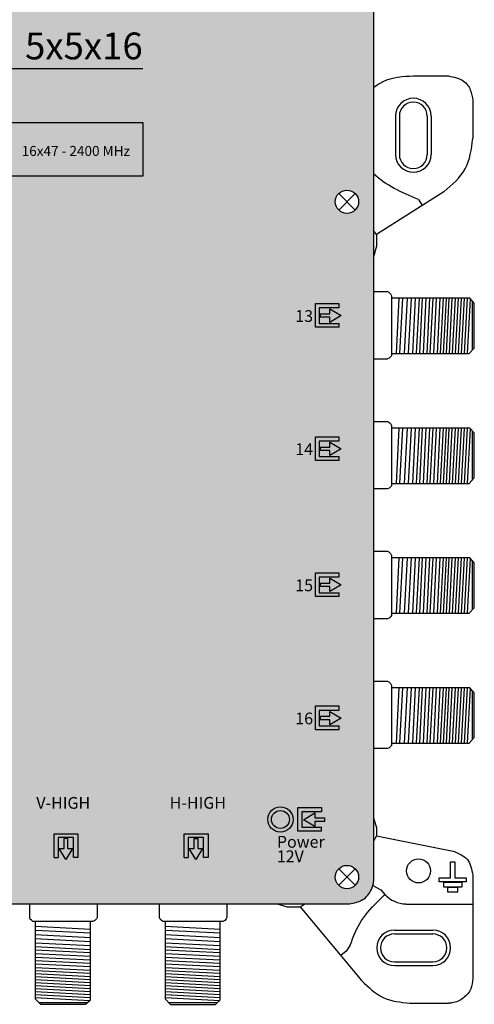
# Model space of a CAD drawing. Units: millimetres. Extents: x -3209 to 132, y 0 to 2718.
# Drawn here: x 73 to 132, y 0 to 128 of the extents above; entities that cross this region are included whole.
import ezdxf

# ---------------------------------------------------------------- set-up
doc = ezdxf.new("R2010")
doc.units = ezdxf.units.MM
doc.styles.get("Standard").update_dxf_attribs({"font": 'arial.ttf'})

# ---------------------------------------------------------------- blocks, each defined once
blk = doc.blocks.new('caratula_714414')
at = {"linetype": 'Continuous', "true_color": 0xffffff}
h = blk.add_hatch(color=7, dxfattribs=at)
h.dxf.hatch_style = 1
h.paths.add_polyline_path([(85.21, 69.69), (85.21, 71.71), (87.79, 71.71), (87.79, 72.28), (84.71, 72.28), (84.71, 69.18), (87.8, 69.18), (87.8, 69.69)])
h.paths.add_polyline_path([(86.61, 70.94), (85.32, 70.94), (85.32, 70.48), (86.61, 70.48), (86.61, 69.82), (88.07, 70.71), (86.61, 71.58)])
h = blk.add_hatch(color=7, dxfattribs=at)
h.dxf.hatch_style = 1
h.paths.add_polyline_path([(86.61, 53.56), (85.32, 53.56), (85.32, 53.11), (86.61, 53.11), (86.61, 52.44), (88.07, 53.33), (86.61, 54.2)])
h.paths.add_polyline_path([(85.21, 52.31), (85.21, 54.33), (87.79, 54.33), (87.79, 54.9), (84.71, 54.9), (84.71, 51.8), (87.8, 51.8), (87.8, 52.31)])
h = blk.add_hatch(color=7, dxfattribs=at)
h.dxf.hatch_style = 1
h.paths.add_polyline_path([(85.21, 34.55), (85.21, 36.57), (87.79, 36.57), (87.79, 37.15), (84.71, 37.15), (84.71, 34.05), (87.8, 34.05), (87.8, 34.55)])
h.paths.add_polyline_path([(86.61, 35.81), (85.32, 35.81), (85.32, 35.35), (86.61, 35.35), (86.61, 34.69), (88.07, 35.57), (86.61, 36.44)])
h = blk.add_hatch(color=7, dxfattribs=at)
h.dxf.hatch_style = 1
h.paths.add_polyline_path([(86.61, 18.43), (85.32, 18.43), (85.32, 17.97), (86.61, 17.97), (86.61, 17.31), (88.07, 18.19), (86.61, 19.06)])
h.paths.add_polyline_path([(85.21, 17.18), (85.21, 19.19), (87.79, 19.19), (87.79, 19.77), (84.71, 19.77), (84.71, 16.67), (87.8, 16.67), (87.8, 17.18)])
at = {"true_color": 0xffffff}
h = blk.add_hatch(color=7, dxfattribs=at)
h.dxf.hatch_style = 1
h.paths.add_polyline_path([(83.18, 4.93), (84.63, 4.06), (84.63, 4.7), (85.93, 4.7), (85.93, 5.16), (84.63, 5.16), (84.63, 5.82)])
h.paths.add_polyline_path([(82.43, 6.53), (82.43, 3.43), (85.53, 3.43), (85.53, 3.94), (82.94, 3.94), (82.94, 5.95), (85.53, 5.95), (85.53, 6.53)])
h = blk.add_hatch(color=7, dxfattribs=at)
h.dxf.hatch_style = 1
h.paths.add_polyline_path([(78.98, 4.96, 1), (81.32, 4.96, 1)])
at = {"linetype": 'Continuous', "true_color": 0xed1f24}
h = blk.add_hatch(color=240, dxfattribs=at)
h.dxf.hatch_style = 1
h.paths.add_polyline_path([(53.73, 3.1), (50.63, 3.1), (50.63, 0), (51.14, 0), (51.14, 2.59), (53.16, 2.59), (53.16, 0.01), (53.73, 0.01)])
h.paths.add_polyline_path([(53.03, 1.19), (52.39, 1.19), (52.39, 2.48), (51.93, 2.48), (51.93, 1.19), (51.27, 1.19), (52.16, -0.27)])
at = {"linetype": 'Continuous', "true_color": 0xf4ee51}
h = blk.add_hatch(color=41, dxfattribs=at)
h.dxf.hatch_style = 1
h.paths.add_polyline_path([(67.61, 3.1), (67.61, 0), (68.11, 0), (68.11, 2.59), (70.13, 2.59), (70.13, 0.01), (70.71, 0.01), (70.71, 3.1)])
h.paths.add_polyline_path([(68.91, 1.19), (68.25, 1.19), (69.13, -0.27), (70, 1.19), (69.37, 1.19), (69.37, 2.48), (68.91, 2.48)])
at = {"linetype": 'Continuous', "true_color": 0xffffff}
h = blk.add_hatch(color=7, dxfattribs=at)
h.dxf.hatch_style = 1
h.paths.add_polyline_path([(85.44, 0.24), (83.48, 0.24), (83.48, -0.04), (85.44, -0.04)])
h.paths.add_polyline_path([(83.82, -0.23), (83.46, -0.23), (83.46, -0.56), (83.82, -0.56)])
h.paths.add_polyline_path([(84.64, -0.23), (84.28, -0.23), (84.28, -0.56), (84.64, -0.56)])
h.paths.add_polyline_path([(85.44, -0.23), (85.11, -0.23), (85.11, -0.56), (85.44, -0.56)])
at = {"color": 7, "linetype": 'Continuous', "true_color": 0xffffff}
blk.add_line((15.74, 102.96), (62.19, 102.96), dxfattribs=at)
at = {"color": 7}
for p, q in [((84.71, 69.18), (84.71, 72.28)), ((84.71, 72.28), (87.79, 72.28)), ((87.79, 72.28), (87.79, 71.71)), ((87.79, 71.71), (85.21, 71.71)), ((85.21, 71.71), (85.21, 69.69)), ((85.32, 70.94), (86.61, 70.94)), ((86.61, 71.58), (88.07, 70.71)), ((86.61, 70.94), (86.61, 71.58)), ((88.07, 70.71), (86.61, 69.82)), ((85.21, 69.69), (87.8, 69.69)), ((86.61, 70.48), (85.32, 70.48)), ((86.61, 69.82), (86.61, 70.48)), ((87.8, 69.18), (87.8, 69.69)), ((87.8, 69.18), (84.71, 69.18)), ((84.71, 51.8), (84.71, 54.9)), ((84.71, 54.9), (87.79, 54.9)), ((87.79, 54.33), (85.21, 54.33)), ((85.21, 54.33), (85.21, 52.31)), ((86.61, 54.2), (88.07, 53.33)), ((86.61, 53.56), (86.61, 54.2)), ((87.79, 54.9), (87.79, 54.33)), ((85.32, 53.56), (86.61, 53.56)), ((86.61, 53.11), (85.32, 53.11)), ((88.07, 53.33), (86.61, 52.44)), ((86.61, 52.44), (86.61, 53.11)), ((87.8, 51.8), (84.71, 51.8)), ((85.21, 52.31), (87.8, 52.31)), ((87.8, 51.8), (87.8, 52.31)), ((84.71, 34.05), (84.71, 37.15)), ((84.71, 37.15), (87.79, 37.15)), ((87.79, 36.57), (85.21, 36.57)), ((85.21, 36.57), (85.21, 34.55)), ((86.61, 36.44), (88.07, 35.57)), ((86.61, 35.81), (86.61, 36.44)), ((87.79, 37.15), (87.79, 36.57)), ((85.32, 35.81), (86.61, 35.81)), ((86.61, 35.35), (85.32, 35.35)), ((88.07, 35.57), (86.61, 34.69)), ((86.61, 34.69), (86.61, 35.35)), ((87.8, 34.05), (84.71, 34.05)), ((85.21, 34.55), (87.8, 34.55)), ((87.8, 34.05), (87.8, 34.55)), ((84.71, 16.67), (84.71, 19.77)), ((84.71, 19.77), (87.79, 19.77)), ((87.79, 19.77), (87.79, 19.19)), ((87.79, 19.19), (85.21, 19.19)), ((85.21, 19.19), (85.21, 17.18)), ((85.32, 18.43), (86.61, 18.43)), ((86.61, 19.06), (88.07, 18.19)), ((86.61, 18.43), (86.61, 19.06)), ((88.07, 18.19), (86.61, 17.31)), ((85.21, 17.18), (87.8, 17.18)), ((86.61, 17.97), (85.32, 17.97)), ((86.61, 17.31), (86.61, 17.97)), ((87.8, 16.67), (87.8, 17.18)), ((87.8, 16.67), (84.71, 16.67))]:
    blk.add_line(p, q, dxfattribs=at)
at = {"color": 7, "linetype": 'Continuous'}
for p, q in [((85.32, 70.94), (85.32, 70.48)), ((85.32, 53.56), (85.32, 53.11)), ((85.32, 35.81), (85.32, 35.35)), ((85.32, 18.43), (85.32, 17.97))]:
    blk.add_line(p, q, dxfattribs=at)
for p, q in [((82.43, 3.43), (82.43, 6.53)), ((82.43, 6.53), (85.53, 6.53)), ((85.53, 6.53), (85.53, 5.95)), ((85.53, 5.95), (82.94, 5.95)), ((82.94, 5.95), (82.94, 3.94)), ((83.18, 4.93), (84.63, 5.82)), ((84.63, 5.82), (84.63, 5.16)), ((84.63, 5.16), (85.93, 5.16)), ((85.93, 4.7), (85.93, 5.16)), ((82.94, 3.94), (85.53, 3.94)), ((84.63, 4.06), (83.18, 4.93)), ((85.93, 4.7), (84.63, 4.7)), ((84.63, 4.7), (84.63, 4.06)), ((85.53, 3.43), (85.53, 3.94)), ((85.53, 3.43), (82.43, 3.43))]:
    blk.add_line(p, q)
at = {"color": 240, "true_color": 0xed1f24}
for p, q in [((50.63, 0), (50.63, 3.1)), ((50.63, 3.1), (53.73, 3.1)), ((53.16, 2.59), (51.14, 2.59)), ((51.14, 2.59), (51.14, 0)), ((53.16, 0.01), (53.16, 2.59)), ((53.73, 3.1), (53.73, 0.01)), ((51.93, 1.19), (51.93, 2.48)), ((52.39, 2.48), (52.39, 1.19)), ((52.16, -0.27), (51.27, 1.19)), ((51.27, 1.19), (51.93, 1.19)), ((53.03, 1.19), (52.16, -0.27)), ((52.39, 1.19), (53.03, 1.19)), ((53.73, 0.01), (53.16, 0.01)), ((50.63, 0), (51.14, 0))]:
    blk.add_line(p, q, dxfattribs=at)
at = {"color": 41, "true_color": 0xf4ee51}
for p, q in [((67.61, 0), (67.61, 3.1)), ((67.61, 3.1), (70.71, 3.1)), ((70.13, 2.59), (68.11, 2.59)), ((68.11, 2.59), (68.11, 0)), ((70.13, 0.01), (70.13, 2.59)), ((70.71, 3.1), (70.71, 0.01)), ((68.91, 1.19), (68.91, 2.48)), ((69.37, 2.48), (69.37, 1.19)), ((69.13, -0.27), (68.25, 1.19)), ((68.25, 1.19), (68.91, 1.19)), ((70, 1.19), (69.13, -0.27)), ((69.37, 1.19), (70, 1.19)), ((70.71, 0.01), (70.13, 0.01)), ((67.61, 0), (68.11, 0))]:
    blk.add_line(p, q, dxfattribs=at)
at = {"color": 240, "linetype": 'Continuous', "true_color": 0xed1f24}
blk.add_line((52.39, 2.48), (51.93, 2.48), dxfattribs=at)
at = {"color": 41, "linetype": 'Continuous', "true_color": 0xf4ee51}
blk.add_line((68.91, 2.48), (69.37, 2.48), dxfattribs=at)
at = {"color": 7, "linetype": 'Continuous', "true_color": 0xffffff}
blk.add_lwpolyline([(62.19, 88.88), (15.74, 88.88), (15.74, 95.89), (62.19, 95.89)], close=True, dxfattribs=at)
for radius in [1.65, 1.17]:
    blk.add_circle((80.15, 4.96), radius, dxfattribs=at)
at = {"color": 7, "linetype": 'Continuous', "true_color": 0xffffff, "attachment_point": 1}
for s, width, insert, char_height in [('5x5x16', 4.8514, (46.83, 107.64), 3.5), ('16x47 - 2400 MHz', 16.6327, (46.39, 92.84), 1.3), ('13', 0.6199, (82.09, 71.42), 1.534), ('14', 0.6199, (82.09, 54.04), 1.534), ('15', 0.6199, (82.09, 36.28), 1.534), ('16', 0.6199, (82.09, 18.91), 1.534), ('V-HIGH', 0.6199, (48.3, 7.89), 1.534), ('H-HIGH', 0.6199, (65.7, 7.9), 1.534), ('Power', 0.6199, (79.69, 2.81), 1.534), ('12V', 0.6199, (79.68, 0.92), 1.534)]:
    blk.add_mtext_dynamic_manual_height_columns(s, width=width, gutter_width=5.16, heights=[0], dxfattribs=dict(at, insert=insert, char_height=char_height))
blk = doc.blocks.new('714415')
at = {"true_color": 0x000000}
h = blk.add_hatch(color=18, dxfattribs=at)
h.dxf.hatch_style = 1
edge = h.paths.add_edge_path()
edge.add_spline(control_points=[(10.21, 242.07), (9.84, 242.06), (9.1, 241.86), (8.17, 241.27), (7.51, 240.41), (7.34, 239.72), (7.26, 239.37)], knot_values=[0, 0, 0, 0, 1.139579, 2.208496, 3.264297, 4.316131, 4.316131, 4.316131, 4.316131], degree=3, periodic=0)
edge.add_line((7.26, 239.37), (7.26, 231.35))
edge.add_line((7.26, 231.35), (7.26, 157.66))
edge.add_line((7.26, 157.66), (7.26, 105.37))
edge.add_line((7.26, 105.37), (7.26, 97.34))
edge.add_line((7.26, 97.34), (7.26, 23.65))
edge.add_line((7.26, 23.65), (7.26, 16.1))
edge.add_spline(control_points=[(7.26, 16.1), (7.39, 15.39), (7.67, 13.89), (9.22, 12.99), (10, 12.99)], knot_values=[0, 0, 0, 0, 2.120163, 4.458468, 4.458468, 4.458468, 4.458468], degree=3, periodic=0)
edge.add_line((10, 12.99), (115.57, 12.99))
edge.add_spline(control_points=[(115.57, 12.99), (116.18, 13.1), (117.39, 13.31), (118.42, 14.61), (118.71, 15.54), (118.71, 15.91)], knot_values=[0, 0, 0, 0, 1.815774, 3.546598, 4.662196, 4.662196, 4.662196, 4.662196], degree=3, periodic=0)
edge.add_line((118.71, 15.91), (118.71, 97.39))
edge.add_line((118.71, 97.39), (118.71, 104.57))
edge.add_line((118.71, 104.57), (118.71, 231.39))
edge.add_line((118.71, 231.39), (118.71, 238.57))
edge.add_spline(control_points=[(118.71, 238.57), (118.71, 239.32), (118.47, 240.64), (116.97, 241.92), (115.85, 242.02), (115.24, 242.07)], knot_values=[0, 0, 0, 0, 2.231195, 3.745666, 5.539875, 5.539875, 5.539875, 5.539875], degree=3, periodic=0)
edge.add_line((115.24, 242.07), (10.21, 242.07))
h.paths.add_polyline_path([(9.22, 238.58, -1), (12.26, 238.58, -1)], flags=16)
h.paths.add_polyline_path([(113.72, 238.58, -1), (116.76, 238.58, -1)], flags=16)
h.paths.add_polyline_path([(12.26, 150.48, -1), (9.22, 150.48, -1)], flags=16)
h.paths.add_polyline_path([(116.76, 150.48, -1), (113.72, 150.48, -1)], flags=16)
h.paths.add_polyline_path([(12.26, 104.58, -1), (9.22, 104.58, -1)], flags=16)
h.paths.add_polyline_path([(116.76, 104.58, -1), (113.72, 104.58, -1)], flags=16)
h.paths.add_polyline_path([(12.26, 16.47, -1), (9.22, 16.47, -1)], flags=16)
h.paths.add_polyline_path([(116.76, 16.47, -1), (113.72, 16.47, -1)], flags=16)
for p, q in [((118.71, 231.39), (118.71, 104.57)), ((123.9, 120.99), (128.48, 120.99)), ((131.67, 117.8), (131.67, 112.83)), ((121.58, 115.76), (121.58, 110.74)), ((121.58, 115.74), (121.58, 110.76)), ((122.08, 115.76), (122.08, 110.74)), ((125.72, 115.76), (125.72, 110.74)), ((126.22, 115.76), (126.22, 110.74)), ((114.17, 105.65), (116.32, 103.5)), ((114.17, 103.5), (116.32, 105.65)), ((127.87, 105.88), (119.09, 100.31)), ((118.71, 104.57), (118.71, 97.39)), ((124.56, 104.88), (125.07, 104.11)), ((119.09, 100.31), (118.71, 100.85)), ((119.09, 100.31), (119.09, 98.78)), ((119.09, 98.78), (118.71, 97.39)), ((118.71, 97.39), (118.71, 15.91)), ((118.71, 92.87), (120.53, 92.87)), ((118.74, 92.87), (120.53, 92.87)), ((120.53, 92.87), (120.72, 92.78)), ((120.53, 92.87), (120.72, 92.78)), ((120.72, 92.78), (120.91, 92.58)), ((120.72, 92.78), (120.91, 92.58)), ((120.91, 92.58), (121.04, 92.32)), ((120.91, 92.58), (121.04, 92.32)), ((121.04, 92.32), (121.04, 84.48)), ((121.04, 92.32), (121.04, 84.48)), ((131.28, 91.99), (121.04, 91.99)), ((121.69, 84.78), (122.06, 91.99)), ((122.16, 84.78), (122.54, 91.99)), ((122.76, 84.78), (123.13, 91.99)), ((123.27, 84.78), (123.65, 91.99)), ((123.83, 84.78), (124.2, 91.99)), ((124.32, 84.78), (124.69, 91.99)), ((124.74, 84.78), (125.11, 91.99)), ((125.22, 84.78), (125.59, 91.99)), ((125.69, 84.78), (126.07, 91.99)), ((126.12, 84.78), (126.5, 91.99)), ((126.56, 84.78), (126.94, 91.99)), ((127.05, 84.78), (127.42, 91.99)), ((127.44, 84.78), (127.82, 91.99)), ((127.83, 84.78), (128.21, 91.99)), ((128.23, 84.78), (128.6, 91.99)), ((128.23, 84.78), (128.6, 91.99)), ((128.62, 84.78), (128.99, 91.99)), ((129.01, 84.78), (129.39, 91.99)), ((129.41, 84.78), (129.78, 91.99)), ((129.8, 84.78), (130.17, 91.99)), ((130.19, 84.78), (130.57, 91.99)), ((130.58, 84.78), (130.96, 91.99)), ((130.98, 84.78), (131.35, 91.92)), ((131.86, 91.35), (131.28, 91.99)), ((131.64, 85.27), (131.64, 91.58)), ((131.86, 85.49), (131.86, 91.35)), ((131.17, 84.78), (131.86, 85.49)), ((120.49, 84.06), (118.71, 84.06)), ((120.49, 84.06), (118.74, 84.06)), ((120.54, 84.07), (120.49, 84.06)), ((120.54, 84.07), (120.49, 84.06)), ((120.74, 84.15), (120.54, 84.07)), ((120.74, 84.15), (120.54, 84.07)), ((120.9, 84.29), (120.74, 84.15)), ((120.9, 84.29), (120.74, 84.15)), ((121.04, 84.48), (120.9, 84.29)), ((121.04, 84.48), (120.9, 84.29)), ((121.04, 84.78), (131.17, 84.78)), ((118.71, 75.92), (120.53, 75.92)), ((118.74, 75.92), (120.53, 75.92)), ((120.53, 75.92), (120.72, 75.83)), ((120.53, 75.92), (120.72, 75.83)), ((120.72, 75.83), (120.91, 75.63)), ((120.72, 75.83), (120.91, 75.63)), ((120.91, 75.63), (121.04, 75.37)), ((120.91, 75.63), (121.04, 75.37)), ((121.04, 75.37), (121.04, 67.53)), ((121.04, 75.37), (121.04, 67.53)), ((131.28, 75.05), (121.04, 75.05)), ((121.69, 67.84), (122.06, 75.05)), ((122.16, 67.84), (122.54, 75.05)), ((122.76, 67.84), (123.13, 75.05)), ((123.27, 67.84), (123.65, 75.05)), ((123.83, 67.84), (124.2, 75.05)), ((124.32, 67.83), (124.69, 75.05)), ((124.74, 67.83), (125.11, 75.05)), ((125.22, 67.84), (125.59, 75.05)), ((125.69, 67.84), (126.07, 75.05)), ((126.12, 67.84), (126.5, 75.05)), ((126.56, 67.83), (126.94, 75.05)), ((127.05, 67.84), (127.42, 75.05)), ((127.44, 67.84), (127.82, 75.05)), ((127.83, 67.84), (128.21, 75.05)), ((128.23, 67.84), (128.6, 75.05)), ((128.23, 67.84), (128.6, 75.05)), ((128.62, 67.84), (128.99, 75.05)), ((129.01, 67.84), (129.39, 75.05)), ((129.41, 67.84), (129.78, 75.05)), ((129.8, 67.84), (130.17, 75.05)), ((130.19, 67.84), (130.57, 75.05)), ((130.58, 67.84), (130.96, 75.05)), ((130.98, 67.84), (131.35, 74.97)), ((131.86, 74.41), (131.28, 75.05)), ((131.64, 68.32), (131.64, 74.64)), ((131.86, 68.55), (131.86, 74.41)), ((131.17, 67.84), (131.86, 68.55)), ((120.49, 67.12), (118.71, 67.12)), ((120.49, 67.12), (118.74, 67.12)), ((120.54, 67.12), (120.49, 67.12)), ((120.54, 67.12), (120.49, 67.12)), ((120.74, 67.21), (120.54, 67.12)), ((120.74, 67.21), (120.54, 67.12)), ((120.9, 67.34), (120.74, 67.21)), ((120.9, 67.34), (120.74, 67.21)), ((121.04, 67.53), (120.9, 67.34)), ((121.04, 67.53), (120.9, 67.34)), ((121.04, 67.84), (131.17, 67.84)), ((118.71, 58.98), (120.53, 58.98)), ((118.74, 58.98), (120.53, 58.98)), ((120.53, 58.98), (120.72, 58.89)), ((120.53, 58.98), (120.72, 58.89)), ((120.72, 58.89), (120.91, 58.68)), ((120.72, 58.89), (120.91, 58.68)), ((120.91, 58.68), (121.04, 58.43)), ((120.91, 58.68), (121.04, 58.43)), ((121.04, 58.43), (121.04, 50.58)), ((121.04, 58.43), (121.04, 50.58)), ((131.28, 58.1), (121.04, 58.1)), ((121.69, 50.89), (122.06, 58.1)), ((122.16, 50.89), (122.54, 58.1)), ((122.76, 50.89), (123.13, 58.1)), ((123.27, 50.89), (123.65, 58.1)), ((123.83, 50.89), (124.2, 58.1)), ((124.32, 50.89), (124.69, 58.1)), ((124.74, 50.89), (125.11, 58.1)), ((125.22, 50.89), (125.59, 58.1)), ((125.69, 50.89), (126.07, 58.1)), ((126.12, 50.89), (126.5, 58.1)), ((126.56, 50.89), (126.94, 58.1)), ((127.05, 50.89), (127.42, 58.1)), ((127.44, 50.89), (127.82, 58.1)), ((127.83, 50.89), (128.21, 58.1)), ((128.23, 50.89), (128.6, 58.1)), ((128.23, 50.89), (128.6, 58.1)), ((128.62, 50.89), (128.99, 58.1)), ((129.01, 50.89), (129.39, 58.1)), ((129.41, 50.89), (129.78, 58.1)), ((129.8, 50.89), (130.17, 58.1)), ((130.19, 50.89), (130.57, 58.1)), ((130.58, 50.89), (130.96, 58.1)), ((130.98, 50.89), (131.35, 58.02)), ((131.86, 57.46), (131.28, 58.1)), ((131.64, 51.38), (131.64, 57.69)), ((131.86, 51.6), (131.86, 57.46)), ((131.17, 50.89), (131.86, 51.6)), ((120.49, 50.17), (118.71, 50.17)), ((120.49, 50.17), (118.74, 50.17)), ((120.54, 50.17), (120.49, 50.17)), ((120.54, 50.17), (120.49, 50.17)), ((120.74, 50.26), (120.54, 50.17)), ((120.74, 50.26), (120.54, 50.17)), ((120.9, 50.39), (120.74, 50.26)), ((120.9, 50.39), (120.74, 50.26)), ((121.04, 50.58), (120.9, 50.39)), ((121.04, 50.58), (120.9, 50.39)), ((121.04, 50.89), (131.17, 50.89)), ((118.71, 42.03), (120.53, 42.03)), ((118.74, 42.03), (120.53, 42.03)), ((120.53, 42.03), (120.72, 41.94)), ((120.53, 42.03), (120.72, 41.94)), ((120.72, 41.94), (120.91, 41.74)), ((120.72, 41.94), (120.91, 41.74)), ((120.91, 41.74), (121.04, 41.48)), ((120.91, 41.74), (121.04, 41.48)), ((121.04, 41.48), (121.04, 33.64)), ((121.04, 41.48), (121.04, 33.64)), ((131.28, 41.15), (121.04, 41.15)), ((121.69, 33.94), (122.06, 41.15)), ((122.16, 33.94), (122.54, 41.15)), ((122.76, 33.94), (123.13, 41.15)), ((123.27, 33.94), (123.65, 41.15)), ((123.83, 33.94), (124.2, 41.15)), ((124.32, 33.94), (124.69, 41.15)), ((124.74, 33.94), (125.11, 41.15)), ((125.22, 33.94), (125.59, 41.15)), ((125.69, 33.94), (126.07, 41.15)), ((126.12, 33.94), (126.5, 41.15)), ((126.56, 33.94), (126.94, 41.15)), ((127.05, 33.94), (127.42, 41.15)), ((127.44, 33.94), (127.82, 41.15)), ((127.83, 33.94), (128.21, 41.15)), ((128.23, 33.94), (128.6, 41.15)), ((128.23, 33.94), (128.6, 41.15)), ((128.62, 33.94), (128.99, 41.15)), ((129.01, 33.94), (129.39, 41.15)), ((129.41, 33.94), (129.78, 41.15)), ((129.8, 33.94), (130.17, 41.15)), ((130.19, 33.94), (130.57, 41.15)), ((130.58, 33.94), (130.96, 41.15)), ((131.86, 40.52), (131.28, 41.15)), ((130.98, 33.94), (131.35, 41.08)), ((131.64, 34.43), (131.64, 40.75)), ((131.86, 34.66), (131.86, 40.52)), ((120.9, 33.45), (120.74, 33.32)), ((120.9, 33.45), (120.74, 33.32)), ((121.04, 33.64), (120.9, 33.45)), ((121.04, 33.64), (120.9, 33.45)), ((121.04, 33.94), (131.17, 33.94)), ((131.17, 33.94), (131.86, 34.66)), ((120.49, 33.23), (118.71, 33.23)), ((120.49, 33.23), (118.74, 33.23)), ((120.54, 33.23), (120.49, 33.23)), ((120.54, 33.23), (120.49, 33.23)), ((120.74, 33.32), (120.54, 33.23)), ((120.74, 33.32), (120.54, 33.23)), ((118.71, 24.17), (119.09, 22.95)), ((119.09, 21.84), (118.71, 21.17)), ((119.09, 22.95), (119.09, 21.84)), ((119.09, 21.84), (129.09, 19.85)), ((114.17, 17.55), (116.32, 15.4)), ((114.17, 15.4), (116.32, 17.55)), ((131.67, 16.71), (131.67, 3.24)), ((118.64, 15.37), (119.65, 14.78)), ((119.65, 14.78), (120.18, 14.18)), ((10, 12.99), (115.57, 12.99)), ((73.85, 11.24), (73.85, 12.99)), ((73.85, 11.24), (73.85, 12.99)), ((82.65, 12.99), (82.65, 11.19)), ((82.65, 12.99), (82.65, 11.19)), ((90.79, 11.24), (90.79, 12.99)), ((90.79, 11.24), (90.79, 12.99)), ((99.59, 12.99), (99.59, 11.19)), ((99.59, 12.99), (99.59, 11.19)), ((106.12, 12.99), (107.45, 12.58)), ((109.13, 12.58), (109.75, 12.99)), ((122.94, 12.95), (131.67, 12.95)), ((107.45, 12.58), (109.13, 12.58)), ((109.13, 12.58), (117.16, 2.96)), ((73.85, 11.18), (73.85, 11.24)), ((73.85, 11.18), (73.85, 11.24)), ((73.93, 10.99), (73.85, 11.18)), ((73.93, 10.99), (73.85, 11.18)), ((74.07, 10.83), (73.93, 10.99)), ((74.07, 10.83), (73.93, 10.99)), ((74.26, 10.68), (74.07, 10.83)), ((74.26, 10.68), (74.07, 10.83)), ((82.1, 10.68), (74.26, 10.68)), ((82.1, 10.68), (74.26, 10.68)), ((74.56, 10.68), (74.56, 0.56)), ((81.77, 0.44), (81.77, 10.68)), ((82.36, 10.81), (82.1, 10.68)), ((82.36, 10.81), (82.1, 10.68)), ((82.56, 11), (82.36, 10.81)), ((82.56, 11), (82.36, 10.81)), ((82.65, 11.19), (82.56, 11)), ((82.65, 11.19), (82.56, 11)), ((90.79, 11.18), (90.79, 11.24)), ((90.79, 11.18), (90.79, 11.24)), ((90.88, 10.99), (90.79, 11.18)), ((90.88, 10.99), (90.79, 11.18)), ((91.01, 10.83), (90.88, 10.99)), ((91.01, 10.83), (90.88, 10.99)), ((91.2, 10.68), (91.01, 10.83)), ((91.2, 10.68), (91.01, 10.83)), ((99.04, 10.68), (91.2, 10.68)), ((99.04, 10.68), (91.2, 10.68)), ((91.51, 10.68), (91.51, 0.56)), ((98.72, 0.44), (98.72, 10.68)), ((99.3, 10.81), (99.04, 10.68)), ((99.3, 10.81), (99.04, 10.68)), ((99.5, 11), (99.3, 10.81)), ((99.5, 11), (99.3, 10.81)), ((99.59, 11.19), (99.5, 11)), ((99.59, 11.19), (99.5, 11)), ((74.56, 10.04), (81.77, 9.66)), ((74.56, 9.56), (81.77, 9.18)), ((91.51, 10.04), (98.72, 9.66)), ((91.51, 9.56), (98.72, 9.18)), ((121.44, 9.55), (126.45, 9.55)), ((121.44, 9.05), (126.45, 9.05)), ((74.56, 8.96), (81.77, 8.59)), ((74.56, 8.45), (81.77, 8.08)), ((74.56, 7.89), (81.77, 7.52)), ((91.51, 8.96), (98.72, 8.59)), ((91.51, 8.45), (98.72, 8.08)), ((91.51, 7.89), (98.72, 7.52)), ((74.56, 7.4), (81.77, 7.03)), ((74.56, 6.98), (81.77, 6.61)), ((74.56, 6.51), (81.77, 6.13)), ((91.5, 7.4), (98.72, 7.03)), ((91.5, 6.98), (98.72, 6.61)), ((91.51, 6.51), (98.72, 6.13)), ((115.15, 6.81), (114.44, 6.22)), ((115.66, 7.57), (115.15, 6.81)), ((74.56, 6.03), (81.77, 5.66)), ((74.56, 5.6), (81.77, 5.23)), ((74.56, 5.16), (81.77, 4.79)), ((91.5, 5.16), (98.72, 4.79)), ((91.51, 6.03), (98.72, 5.65)), ((91.51, 5.6), (98.72, 5.23)), ((121.44, 5.41), (126.45, 5.41)), ((74.56, 4.67), (81.77, 4.3)), ((74.56, 4.28), (81.77, 3.91)), ((74.56, 3.89), (81.77, 3.51)), ((91.51, 4.67), (98.72, 4.3)), ((91.51, 4.28), (98.72, 3.91)), ((91.51, 3.89), (98.72, 3.51)), ((121.44, 4.91), (126.45, 4.91)), ((74.56, 3.5), (81.77, 3.12)), ((74.56, 3.5), (81.77, 3.12)), ((74.56, 3.1), (81.77, 2.73)), ((74.56, 2.71), (81.77, 2.34)), ((91.51, 3.5), (98.72, 3.12)), ((91.51, 3.5), (98.72, 3.12)), ((91.51, 3.1), (98.72, 2.73)), ((91.51, 2.71), (98.72, 2.34)), ((74.56, 2.32), (81.77, 1.94)), ((74.56, 1.92), (81.77, 1.55)), ((74.56, 1.53), (81.77, 1.16)), ((91.51, 2.32), (98.72, 1.94)), ((91.51, 1.92), (98.72, 1.55)), ((91.51, 1.53), (98.72, 1.16)), ((74.56, 1.14), (81.77, 0.76)), ((74.56, 0.75), (81.7, 0.38)), ((74.56, 0.56), (75.27, -0.13)), ((75.05, 0.08), (81.36, 0.08)), ((81.13, -0.13), (81.77, 0.44)), ((91.51, 1.14), (98.72, 0.76)), ((91.51, 0.75), (98.64, 0.38)), ((91.51, 0.56), (92.22, -0.14)), ((91.99, 0.08), (98.31, 0.08)), ((98.08, -0.14), (98.72, 0.44)), ((123.45, 0), (128.48, 0)), ((75.27, -0.13), (81.13, -0.13)), ((92.22, -0.14), (98.08, -0.14))]:
    blk.add_line(p, q)
for points in [[(128.76, 18.44), (129.32, 18.44), (129.32, 16.38), (130.78, 16.38), (130.78, 15.86), (127.26, 15.86), (127.26, 16.38), (128.76, 16.38), (128.76, 18.44)], [(127.82, 15.77), (127.82, 15.21), (130.26, 15.21), (130.26, 15.77), (127.82, 15.77)], [(128.34, 15.11), (128.34, 14.55), (129.7, 14.55), (129.7, 15.11), (128.34, 15.11)]]:
    blk.add_lwpolyline(points)
for centre, radius in [((115.24, 104.58), 1.52), ((115.24, 16.47), 1.52), ((124.58, 17.27), 1.57)]:
    blk.add_circle(centre, radius)
for centre, radius, start, end in [((123.9, 115.76), 2.32, 0, 180), ((123.9, 115.76), 1.82, 0, 180), ((123.9, 110.74), 2.32, 180, 0), ((123.9, 110.74), 1.82, 180, 0), ((123.1, 17.03), 4.08, 224.3619, 267.7609), ((121.44, 7.23), 2.32, 90, 270), ((121.44, 7.23), 1.82, 90, 270), ((126.45, 7.23), 2.32, 270, 90), ((126.45, 7.23), 1.82, 270, 90)]:
    blk.add_arc(centre, radius, start, end)
for points, knots in [([(118.71, 119.49), (119.11, 119.8), (120.62, 120.8), (122.57, 120.96), (123.9, 120.99)], [2.056897, 2.056897, 2.056897, 2.056897, 3.570732, 7.557778, 7.557778, 7.557778, 7.557778]), ([(115.57, 12.99), (116.18, 13.1), (117.39, 13.31), (118.42, 14.61), (118.71, 15.54), (118.71, 15.91)], [0, 0, 0, 0, 1.815774, 3.546598, 4.662196, 4.662196, 4.662196, 4.662196]), ([(115.66, 7.57), (116.08, 8.69), (116.92, 10.93), (118.87, 12.88), (119.94, 13.95), (120.18, 14.18)], [0, 0, 0, 0, 3.551166, 7.104723, 8.101738, 8.101738, 8.101738, 8.101738]), ([(131.67, 3.24), (131.62, 2.77), (131.51, 1.79), (130.48, 0.57), (129.34, 0.07), (128.63, 0.01), (128.48, 0), (128.48, 0), (128.48, 0), (128.48, 0)], [0, 0, 0, 0, 1.389898, 2.892506, 4.531824, 5.003501, 5.003501, 5.003501, 5.003597, 5.003597, 5.003597, 5.003597])]:
    blk.add_open_spline(points, degree=3, knots=knots)
for points, end_tangent in [([(128.48, 120.99), (130.47, 120.31), (131.34, 119.19), (131.67, 117.8)], (-0.033795, -0.999429)), ([(127.87, 105.88), (130.67, 108.87), (131.67, 112.83)], (0, 1)), ([(129.09, 19.85), (130.95, 18.74), (131.67, 16.71)], (0, -1)), ([(117.16, 2.96), (119.98, 0.76), (123.45, 0)], (1, 0))]:
    blk.add_spline(points, degree=3, dxfattribs=dict(end_tangent=end_tangent))
blk.add_open_spline([(124.56, 104.88), (122.42, 105.79), (120.28, 106.7), (118.71, 108.23)], degree=3)
blk.add_blockref('caratula_714414', (26.41, 19.02))

msp = doc.modelspace()

# ---------------------------------------------------------------- block references
msp.add_blockref('714415', (0, 0))

doc.saveas('drawing.dxf')
